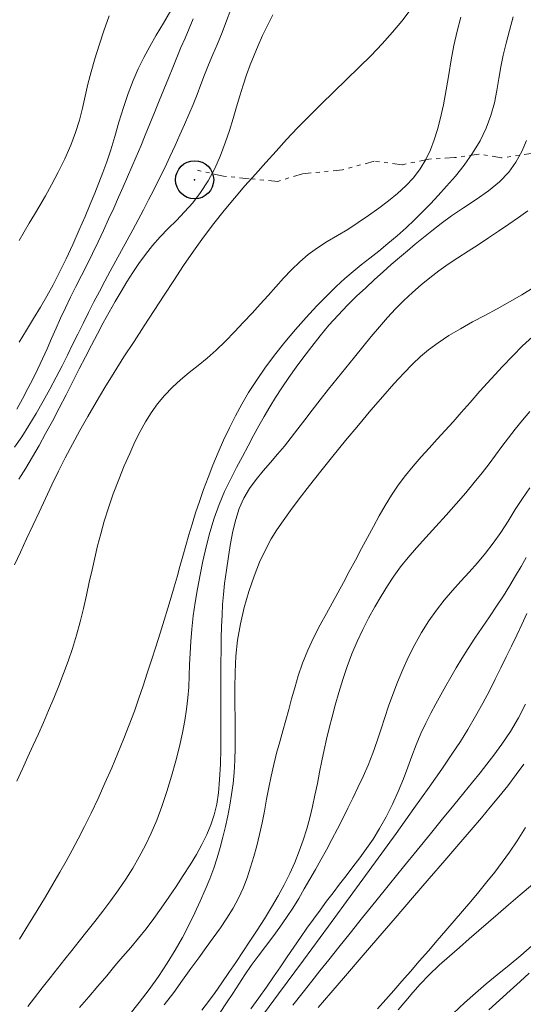
# Model space of a CAD drawing. Extents: x 280146 to 281396, y 1910702 to 1911512.
# Drawn here: x 280546 to 280559, y 1910828 to 1910854 of the extents above; entities that cross this region are included whole.
import ezdxf

# ---------------------------------------------------------------- set-up
doc = ezdxf.new("R2010")
doc.units = 0
doc.header["$MEASUREMENT"] = 0
doc.header["$PDMODE"] = 32
doc.header["$PDSIZE"] = -0.37
doc.linetypes.add('DIVIDE', pattern=[1.25, 0.5, -0.25, 0, -0.25, 0, -0.25])
for name, color, linetype in [('CURVA INTERMEDIA', 17, 'Continuous'), ('CURVA MAESTRA', 17, 'Continuous'), ('ESCURRIMIENTO', 7, 'Continuous'), ('FLECHA DE ESCURRIMIENTO', 7, 'Continuous')]:
    doc.layers.add(name, color=color, linetype=linetype)

msp = doc.modelspace()

# ---------------------------------------------------------------- linework, layer by layer
at = {"layer": 'CURVA INTERMEDIA', "color": 17, "linetype": 'Continuous', "lineweight": 20}
for points, elevation in [([(280549.939, 1910854.383), (280549.748, 1910854.059), (280549.562, 1910853.744), (280549.39, 1910853.445), (280549.233, 1910853.155), (280549.087, 1910852.86), (280548.951, 1910852.548), (280548.821, 1910852.208), (280548.697, 1910851.843), (280548.581, 1910851.461), (280548.47, 1910851.085), (280548.366, 1910850.736), (280548.264, 1910850.42), (280548.163, 1910850.134), (280548.058, 1910849.865), (280547.948, 1910849.595), (280547.827, 1910849.307), (280547.692, 1910848.985), (280547.54, 1910848.63), (280547.373, 1910848.253), (280547.199, 1910847.876), (280547.026, 1910847.522), (280546.856, 1910847.195), (280546.69, 1910846.894), (280546.521, 1910846.602), (280546.344, 1910846.305), (280546.158, 1910845.999), (280545.966, 1910845.688)], 16.006), ([(280547.231, 1910845.346), (280547.367, 1910845.623), (280547.502, 1910845.901), (280547.64, 1910846.181), (280547.781, 1910846.463), (280547.925, 1910846.743), (280548.069, 1910847.017), (280548.212, 1910847.286), (280548.355, 1910847.551), (280548.5, 1910847.819), (280548.648, 1910848.089), (280548.798, 1910848.361), (280548.945, 1910848.63), (280549.087, 1910848.894), (280549.225, 1910849.155), (280549.361, 1910849.417), (280549.499, 1910849.687), (280549.641, 1910849.969), (280549.782, 1910850.26), (280549.92, 1910850.553), (280550.053, 1910850.843), (280550.18, 1910851.122), (280550.302, 1910851.393), (280550.419, 1910851.659), (280550.53, 1910851.921), (280550.633, 1910852.182), (280550.731, 1910852.442), (280550.828, 1910852.7), (280550.931, 1910852.962), (280551.043, 1910853.234), (280551.163, 1910853.517), (280551.286, 1910853.812), (280551.407, 1910854.112), (280551.517, 1910854.411)], 18.061), ([(280551.479, 1910851.243), (280551.575, 1910851.556), (280551.665, 1910851.857), (280551.753, 1910852.147), (280551.84, 1910852.427), (280551.931, 1910852.698), (280552.025, 1910852.96), (280552.126, 1910853.216), (280552.234, 1910853.471), (280552.351, 1910853.728), (280552.48, 1910853.995), (280552.622, 1910854.277)], 19.178), ([(280545.907, 1910834.175), (280546.051, 1910834.499), (280546.193, 1910834.814), (280546.332, 1910835.117), (280546.468, 1910835.414), (280546.602, 1910835.713), (280546.737, 1910836.026), (280546.871, 1910836.348), (280547.003, 1910836.674), (280547.13, 1910836.999), (280547.251, 1910837.324), (280547.363, 1910837.655), (280547.468, 1910837.999), (280547.563, 1910838.351), (280547.651, 1910838.704), (280547.731, 1910839.051), (280547.805, 1910839.389), (280547.877, 1910839.715), (280547.948, 1910840.031), (280548.022, 1910840.343), (280548.103, 1910840.658), (280548.196, 1910840.988), (280548.307, 1910841.341), (280548.434, 1910841.709), (280548.575, 1910842.082), (280548.721, 1910842.44), (280548.865, 1910842.77), (280549.003, 1910843.07), (280549.138, 1910843.343), (280549.276, 1910843.597), (280549.428, 1910843.838), (280549.596, 1910844.069), (280549.781, 1910844.292), (280549.983, 1910844.504), (280550.199, 1910844.701), (280550.425, 1910844.889), (280550.658, 1910845.073), (280550.895, 1910845.266), (280551.135, 1910845.48), (280551.376, 1910845.714), (280551.617, 1910845.961), (280551.851, 1910846.21), (280552.075, 1910846.45), (280552.288, 1910846.682), (280552.495, 1910846.909), (280552.698, 1910847.135), (280552.903, 1910847.362), (280553.11, 1910847.584), (280553.324, 1910847.793), (280553.549, 1910847.986), (280553.792, 1910848.162), (280554.048, 1910848.325), (280554.315, 1910848.484), (280554.587, 1910848.647), (280554.861, 1910848.824), (280555.132, 1910849.01), (280555.397, 1910849.201), (280555.651, 1910849.392), (280555.891, 1910849.584), (280556.112, 1910849.785), (280556.312, 1910850.002), (280556.487, 1910850.235), (280556.633, 1910850.48), (280556.753, 1910850.734), (280556.853, 1910850.995), (280556.939, 1910851.269), (280557.018, 1910851.569), (280557.092, 1910851.912), (280557.165, 1910852.304), (280557.234, 1910852.71), (280557.299, 1910853.094), (280557.37, 1910853.466), (280557.455, 1910853.845), (280557.552, 1910854.216)], 21.001), ([(280548.311, 1910848.914), (280548.444, 1910849.206), (280548.571, 1910849.489), (280548.692, 1910849.762), (280548.809, 1910850.026), (280548.923, 1910850.287), (280549.037, 1910850.551), (280549.153, 1910850.826), (280549.271, 1910851.113), (280549.392, 1910851.41), (280549.515, 1910851.712), (280549.639, 1910852.017), (280549.762, 1910852.319), (280549.881, 1910852.611), (280549.994, 1910852.891), (280550.103, 1910853.157), (280550.209, 1910853.413), (280550.315, 1910853.664), (280550.421, 1910853.913), (280550.531, 1910854.167)], 17.126), ([(280551.329, 1910843.118), (280551.479, 1910843.442), (280551.636, 1910843.758), (280551.803, 1910844.063), (280551.984, 1910844.368), (280552.187, 1910844.683), (280552.413, 1910845.008), (280552.662, 1910845.344), (280552.931, 1910845.683), (280553.212, 1910846.017), (280553.497, 1910846.337), (280553.775, 1910846.636), (280554.037, 1910846.907), (280554.28, 1910847.147), (280554.507, 1910847.357), (280554.724, 1910847.544), (280554.94, 1910847.72), (280555.165, 1910847.895), (280555.398, 1910848.078), (280555.638, 1910848.272), (280555.879, 1910848.476), (280556.115, 1910848.686), (280556.338, 1910848.895), (280556.548, 1910849.102), (280556.752, 1910849.312), (280556.96, 1910849.536), (280557.178, 1910849.778), (280557.408, 1910850.043), (280557.639, 1910850.331), (280557.86, 1910850.641), (280558.057, 1910850.966), (280558.218, 1910851.299), (280558.342, 1910851.633), (280558.431, 1910851.962), (280558.496, 1910852.286), (280558.55, 1910852.602), (280558.604, 1910852.91), (280558.664, 1910853.212), (280558.737, 1910853.526), (280558.825, 1910853.864), (280558.923, 1910854.218)], 22.101), ([(280545.956, 1910842.097), (280546.135, 1910842.386), (280546.311, 1910842.679), (280546.485, 1910842.978), (280546.658, 1910843.29), (280546.835, 1910843.619), (280547.014, 1910843.96), (280547.194, 1910844.308), (280547.37, 1910844.653), (280547.54, 1910844.986), (280547.704, 1910845.304), (280547.862, 1910845.61), (280548.017, 1910845.905), (280548.171, 1910846.194), (280548.326, 1910846.476), (280548.481, 1910846.75), (280548.636, 1910847.015), (280548.789, 1910847.269), (280548.945, 1910847.513), (280549.106, 1910847.752), (280549.278, 1910847.987), (280549.466, 1910848.219), (280549.666, 1910848.446), (280549.875, 1910848.666), (280550.088, 1910848.883), (280550.303, 1910849.105), (280550.516, 1910849.346), (280550.723, 1910849.616), (280550.919, 1910849.916), (280551.094, 1910850.243), (280551.244, 1910850.582), (280551.371, 1910850.917), (280551.479, 1910851.243)], 19.178), ([(280553.641, 1910845.576), (280553.862, 1910845.853), (280554.092, 1910846.129), (280554.331, 1910846.398), (280554.574, 1910846.654), (280554.817, 1910846.892), (280555.055, 1910847.115), (280555.286, 1910847.327), (280555.51, 1910847.529), (280555.727, 1910847.724), (280555.94, 1910847.909), (280556.149, 1910848.085), (280556.357, 1910848.257), (280556.569, 1910848.431), (280556.791, 1910848.61), (280557.033, 1910848.8), (280557.308, 1910849), (280557.621, 1910849.209), (280557.953, 1910849.427), (280558.277, 1910849.653), (280558.568, 1910849.891), (280558.806, 1910850.144), (280558.997, 1910850.411), (280559.152, 1910850.69), (280559.276, 1910850.979)], 23.002), ([(280554.536, 1910845.018), (280554.761, 1910845.296), (280554.983, 1910845.569), (280555.201, 1910845.834), (280555.414, 1910846.09), (280555.626, 1910846.334), (280555.84, 1910846.564), (280556.058, 1910846.783), (280556.281, 1910846.991), (280556.507, 1910847.19), (280556.736, 1910847.378), (280556.972, 1910847.557), (280557.22, 1910847.73), (280557.476, 1910847.899), (280557.739, 1910848.07), (280558.005, 1910848.244), (280558.274, 1910848.422), (280558.543, 1910848.603), (280558.807, 1910848.782), (280559.064, 1910848.959), (280559.313, 1910849.133)], 24.173), ([(280545.899, 1910843.931), (280546.05, 1910844.204), (280546.195, 1910844.472), (280546.329, 1910844.733), (280546.455, 1910844.99), (280546.577, 1910845.251), (280546.695, 1910845.515), (280546.812, 1910845.782), (280546.931, 1910846.051), (280547.051, 1910846.32), (280547.178, 1910846.592), (280547.313, 1910846.867), (280547.454, 1910847.147), (280547.599, 1910847.432), (280547.745, 1910847.722), (280547.89, 1910848.017), (280548.033, 1910848.315), (280548.174, 1910848.616), (280548.311, 1910848.914)], 17.126), ([(280557.563, 1910843.841), (280557.793, 1910844.105), (280558.051, 1910844.4), (280558.344, 1910844.725), (280558.642, 1910845.047), (280558.915, 1910845.331), (280559.172, 1910845.588), (280559.428, 1910845.831)], 26.002), ([(280546.191, 1910828.264), (280546.368, 1910828.49), (280546.568, 1910828.747), (280546.776, 1910829.013), (280546.972, 1910829.262), (280547.159, 1910829.499), (280547.347, 1910829.734), (280547.541, 1910829.974), (280547.743, 1910830.226), (280547.951, 1910830.49), (280548.162, 1910830.763), (280548.369, 1910831.041), (280548.57, 1910831.321), (280548.761, 1910831.604), (280548.943, 1910831.892), (280549.114, 1910832.187), (280549.276, 1910832.49), (280549.428, 1910832.808), (280549.572, 1910833.146), (280549.709, 1910833.51), (280549.841, 1910833.9), (280549.963, 1910834.302), (280550.074, 1910834.702), (280550.169, 1910835.083), (280550.248, 1910835.436), (280550.309, 1910835.761), (280550.356, 1910836.064), (280550.389, 1910836.355), (280550.412, 1910836.642), (280550.426, 1910836.932), (280550.437, 1910837.228), (280550.447, 1910837.529), (280550.465, 1910837.839), (280550.492, 1910838.163), (280550.533, 1910838.506), (280550.584, 1910838.861), (280550.643, 1910839.22), (280550.709, 1910839.581), (280550.784, 1910839.945), (280550.87, 1910840.316), (280550.969, 1910840.695), (280551.084, 1910841.07), (280551.213, 1910841.428), (280551.355, 1910841.767), (280551.508, 1910842.089), (280551.666, 1910842.396), (280551.821, 1910842.689), (280551.97, 1910842.968), (280552.112, 1910843.235), (280552.251, 1910843.492), (280552.391, 1910843.741), (280552.537, 1910843.987), (280552.692, 1910844.237), (280552.859, 1910844.493), (280553.039, 1910844.758), (280553.23, 1910845.028), (280553.431, 1910845.301), (280553.641, 1910845.576)], 23.002), ([(280545.844, 1910842.93), (280546.032, 1910843.206), (280546.221, 1910843.501), (280546.41, 1910843.815), (280546.596, 1910844.137), (280546.772, 1910844.458), (280546.937, 1910844.768), (280547.089, 1910845.063), (280547.231, 1910845.346)], 18.061), ([(280547.546, 1910828.239), (280547.789, 1910828.517), (280548.03, 1910828.799), (280548.26, 1910829.069), (280548.478, 1910829.326), (280548.687, 1910829.57), (280548.891, 1910829.809), (280549.094, 1910830.051), (280549.295, 1910830.303), (280549.494, 1910830.566), (280549.692, 1910830.841), (280549.888, 1910831.125), (280550.082, 1910831.412), (280550.269, 1910831.7), (280550.448, 1910831.981), (280550.613, 1910832.252), (280550.76, 1910832.515), (280550.887, 1910832.771), (280550.993, 1910833.027), (280551.08, 1910833.292), (280551.147, 1910833.57), (280551.194, 1910833.868), (280551.224, 1910834.215), (280551.243, 1910834.621), (280551.253, 1910835.024), (280551.258, 1910835.364), (280551.259, 1910835.668), (280551.259, 1910835.976), (280551.259, 1910836.295), (280551.258, 1910836.621), (280551.258, 1910836.95), (280551.258, 1910837.279), (280551.261, 1910837.604), (280551.266, 1910837.922), (280551.274, 1910838.23), (280551.286, 1910838.524), (280551.302, 1910838.802), (280551.323, 1910839.069), (280551.354, 1910839.36), (280551.4, 1910839.704), (280551.455, 1910840.067), (280551.512, 1910840.409), (280551.573, 1910840.73), (280551.644, 1910841.037), (280551.736, 1910841.327), (280551.856, 1910841.596), (280552.005, 1910841.847), (280552.178, 1910842.084), (280552.365, 1910842.31), (280552.556, 1910842.53), (280552.743, 1910842.746), (280552.924, 1910842.963), (280553.099, 1910843.184), (280553.275, 1910843.413), (280553.457, 1910843.654), (280553.652, 1910843.908), (280553.861, 1910844.175), (280554.082, 1910844.453), (280554.309, 1910844.736), (280554.536, 1910845.018)], 24.173), ([(280549.764, 1910828.306), (280550.018, 1910828.632), (280550.253, 1910828.951), (280550.47, 1910829.254), (280550.674, 1910829.538), (280550.868, 1910829.807), (280551.058, 1910830.066), (280551.242, 1910830.322), (280551.416, 1910830.579), (280551.577, 1910830.838), (280551.718, 1910831.102), (280551.841, 1910831.369), (280551.945, 1910831.639), (280552.037, 1910831.913), (280552.12, 1910832.193), (280552.197, 1910832.48), (280552.27, 1910832.777), (280552.338, 1910833.08), (280552.4, 1910833.388), (280552.457, 1910833.696), (280552.514, 1910834.002), (280552.575, 1910834.305), (280552.643, 1910834.607), (280552.718, 1910834.906), (280552.799, 1910835.202), (280552.88, 1910835.492), (280552.959, 1910835.773), (280553.036, 1910836.051), (280553.112, 1910836.332), (280553.192, 1910836.624), (280553.284, 1910836.935), (280553.397, 1910837.264), (280553.536, 1910837.608), (280553.694, 1910837.948), (280553.86, 1910838.27), (280554.023, 1910838.567), (280554.175, 1910838.841), (280554.32, 1910839.108), (280554.469, 1910839.384), (280554.623, 1910839.672), (280554.784, 1910839.971), (280554.946, 1910840.272), (280555.103, 1910840.567), (280555.256, 1910840.854), (280555.408, 1910841.134), (280555.565, 1910841.407), (280555.732, 1910841.673), (280555.911, 1910841.933), (280556.103, 1910842.187), (280556.304, 1910842.435), (280556.511, 1910842.676), (280556.721, 1910842.911), (280556.931, 1910843.141), (280557.141, 1910843.368), (280557.349, 1910843.598), (280557.563, 1910843.841)], 26.002), ([(280558.801, 1910843.178), (280558.979, 1910843.406), (280559.165, 1910843.637), (280559.361, 1910843.87)], 27), ([(280550.756, 1910828.166), (280550.931, 1910828.391), (280551.106, 1910828.631), (280551.284, 1910828.884), (280551.464, 1910829.149), (280551.648, 1910829.42), (280551.832, 1910829.695), (280552.019, 1910829.975), (280552.209, 1910830.265), (280552.399, 1910830.562), (280552.584, 1910830.863), (280552.759, 1910831.162), (280552.918, 1910831.456), (280553.062, 1910831.746), (280553.192, 1910832.039), (280553.309, 1910832.333), (280553.414, 1910832.628), (280553.507, 1910832.921), (280553.588, 1910833.213), (280553.659, 1910833.507), (280553.725, 1910833.808), (280553.787, 1910834.111), (280553.847, 1910834.41), (280553.907, 1910834.703), (280553.967, 1910834.99), (280554.029, 1910835.274), (280554.097, 1910835.561), (280554.172, 1910835.857), (280554.257, 1910836.168), (280554.35, 1910836.495), (280554.454, 1910836.836), (280554.567, 1910837.18), (280554.691, 1910837.516), (280554.828, 1910837.84), (280554.976, 1910838.151), (280555.132, 1910838.452), (280555.295, 1910838.744), (280555.459, 1910839.025), (280555.623, 1910839.294), (280555.791, 1910839.551), (280555.969, 1910839.798), (280556.165, 1910840.043), (280556.386, 1910840.296), (280556.63, 1910840.564), (280556.893, 1910840.85), (280557.164, 1910841.147), (280557.429, 1910841.445), (280557.679, 1910841.734), (280557.905, 1910842.005), (280558.107, 1910842.258), (280558.29, 1910842.496), (280558.462, 1910842.725), (280558.63, 1910842.952), (280558.801, 1910843.178)], 27), ([(280545.976, 1910830.032), (280546.211, 1910830.41), (280546.437, 1910830.78), (280546.652, 1910831.134), (280546.85, 1910831.468), (280547.029, 1910831.781), (280547.194, 1910832.078), (280547.351, 1910832.366), (280547.508, 1910832.662), (280547.675, 1910832.984), (280547.85, 1910833.337), (280548.033, 1910833.721), (280548.216, 1910834.12), (280548.392, 1910834.52), (280548.557, 1910834.91), (280548.712, 1910835.288), (280548.854, 1910835.653), (280548.986, 1910836.005), (280549.106, 1910836.345), (280549.217, 1910836.677), (280549.325, 1910837.008), (280549.435, 1910837.349), (280549.547, 1910837.7), (280549.661, 1910838.053), (280549.769, 1910838.393), (280549.865, 1910838.707), (280549.952, 1910838.996), (280550.031, 1910839.266), (280550.106, 1910839.531), (280550.182, 1910839.8), (280550.258, 1910840.074), (280550.335, 1910840.351), (280550.415, 1910840.631), (280550.5, 1910840.916), (280550.591, 1910841.208), (280550.692, 1910841.51), (280550.802, 1910841.82), (280550.92, 1910842.137), (280551.048, 1910842.46), (280551.185, 1910842.789), (280551.329, 1910843.118)], 22.101), ([(280551.234, 1910828.107), (280551.406, 1910828.354), (280551.569, 1910828.601), (280551.726, 1910828.845), (280551.886, 1910829.089), (280552.054, 1910829.336), (280552.234, 1910829.585), (280552.425, 1910829.837), (280552.618, 1910830.09), (280552.804, 1910830.341), (280552.979, 1910830.592), (280553.142, 1910830.843), (280553.297, 1910831.096), (280553.445, 1910831.35), (280553.59, 1910831.603), (280553.735, 1910831.855), (280553.879, 1910832.108), (280554.024, 1910832.368), (280554.17, 1910832.638), (280554.315, 1910832.918), (280554.455, 1910833.196), (280554.587, 1910833.462), (280554.716, 1910833.727), (280554.851, 1910834.004), (280554.986, 1910834.293), (280555.118, 1910834.592), (280555.242, 1910834.904), (280555.355, 1910835.226), (280555.458, 1910835.544), (280555.556, 1910835.846), (280555.656, 1910836.143), (280555.768, 1910836.448), (280555.892, 1910836.767), (280556.029, 1910837.099), (280556.178, 1910837.434), (280556.34, 1910837.761), (280556.517, 1910838.075), (280556.709, 1910838.377), (280556.911, 1910838.661), (280557.118, 1910838.924), (280557.331, 1910839.172), (280557.548, 1910839.414), (280557.768, 1910839.656), (280557.986, 1910839.901), (280558.198, 1910840.153), (280558.401, 1910840.416), (280558.597, 1910840.695), (280558.79, 1910840.994), (280558.98, 1910841.297), (280559.169, 1910841.589), (280559.361, 1910841.869)], 28.004), ([(280554.544, 1910831.692), (280554.721, 1910831.923), (280554.898, 1910832.161), (280555.075, 1910832.405), (280555.247, 1910832.655), (280555.419, 1910832.928), (280555.593, 1910833.236), (280555.76, 1910833.567), (280555.911, 1910833.903), (280556.043, 1910834.229), (280556.157, 1910834.535), (280556.265, 1910834.832), (280556.38, 1910835.129), (280556.503, 1910835.42), (280556.63, 1910835.696), (280556.761, 1910835.955), (280556.893, 1910836.201), (280557.024, 1910836.438), (280557.156, 1910836.671), (280557.29, 1910836.904), (280557.428, 1910837.144), (280557.577, 1910837.393), (280557.742, 1910837.655), (280557.92, 1910837.926), (280558.109, 1910838.205), (280558.301, 1910838.486), (280558.489, 1910838.764), (280558.668, 1910839.037), (280558.834, 1910839.303), (280558.988, 1910839.558), (280559.131, 1910839.803), (280559.269, 1910840.041)], 29.001), ([(280553.146, 1910828.294), (280553.414, 1910828.637), (280553.641, 1910828.927), (280553.853, 1910829.196), (280554.085, 1910829.489), (280554.348, 1910829.818), (280554.645, 1910830.188), (280554.971, 1910830.593), (280555.32, 1910831.024), (280555.682, 1910831.471), (280556.048, 1910831.921), (280556.408, 1910832.364), (280556.753, 1910832.789), (280557.074, 1910833.185), (280557.367, 1910833.545), (280557.627, 1910833.866), (280557.857, 1910834.149), (280558.056, 1910834.395), (280558.233, 1910834.617), (280558.416, 1910834.856), (280558.629, 1910835.147), (280558.852, 1910835.479), (280559.061, 1910835.831), (280559.248, 1910836.196)], 31.017), ([(280553.811, 1910828.235), (280554.143, 1910828.624), (280554.521, 1910829.063), (280554.935, 1910829.544), (280555.376, 1910830.056), (280555.829, 1910830.582), (280556.282, 1910831.108), (280556.72, 1910831.616), (280557.129, 1910832.092), (280557.498, 1910832.521), (280557.818, 1910832.894), (280558.089, 1910833.213), (280558.322, 1910833.489), (280558.545, 1910833.759), (280558.78, 1910834.054), (280559.006, 1910834.348), (280559.2, 1910834.616)], 32.036), ([(280555.369, 1910828.197), (280555.587, 1910828.445), (280555.795, 1910828.684), (280556.005, 1910828.926), (280556.227, 1910829.182), (280556.46, 1910829.45), (280556.699, 1910829.724), (280556.934, 1910829.996), (280557.159, 1910830.256), (280557.377, 1910830.51), (280557.593, 1910830.762), (280557.809, 1910831.016), (280558.024, 1910831.272), (280558.235, 1910831.528), (280558.441, 1910831.784), (280558.638, 1910832.044), (280558.83, 1910832.313), (280559.029, 1910832.611), (280559.246, 1910832.953)], 33.041), ([(280552.041, 1910828.197), (280552.254, 1910828.487), (280552.452, 1910828.768), (280552.639, 1910829.04), (280552.82, 1910829.306), (280552.996, 1910829.566), (280553.169, 1910829.821), (280553.341, 1910830.071), (280553.513, 1910830.316), (280553.685, 1910830.556), (280553.857, 1910830.792), (280554.029, 1910831.022), (280554.2, 1910831.246), (280554.371, 1910831.467), (280554.544, 1910831.692)], 29.001), ([(280557.512, 1910829.812), (280557.771, 1910830.034), (280558.024, 1910830.254), (280558.273, 1910830.472), (280558.529, 1910830.695), (280558.805, 1910830.931), (280559.107, 1910831.187), (280559.435, 1910831.461)], 34.087), ([(280555.908, 1910828.174), (280556.107, 1910828.414), (280556.288, 1910828.627), (280556.484, 1910828.844), (280556.723, 1910829.09), (280556.986, 1910829.346), (280557.25, 1910829.585), (280557.512, 1910829.812)], 34.087), ([(280558.282, 1910828.176), (280558.567, 1910828.427), (280558.845, 1910828.677), (280559.106, 1910828.916), (280559.344, 1910829.137)], 36.005)]:
    msp.add_lwpolyline(points, dxfattribs=dict(at, elevation=elevation))
at = {"layer": 'CURVA MAESTRA', "color": 17, "linetype": 'Continuous', "lineweight": 13}
for points, elevation in [([(280545.841, 1910839.843), (280545.999, 1910840.183), (280546.161, 1910840.526), (280546.327, 1910840.875), (280546.493, 1910841.228), (280546.657, 1910841.586), (280546.823, 1910841.943), (280546.995, 1910842.3), (280547.174, 1910842.655), (280547.361, 1910843.01), (280547.558, 1910843.369), (280547.764, 1910843.737), (280547.981, 1910844.115), (280548.21, 1910844.5), (280548.454, 1910844.895), (280548.712, 1910845.299), (280548.979, 1910845.707), (280549.246, 1910846.114), (280549.509, 1910846.518), (280549.767, 1910846.916), (280550.022, 1910847.308), (280550.279, 1910847.694), (280550.538, 1910848.071), (280550.802, 1910848.439), (280551.07, 1910848.796), (280551.341, 1910849.139), (280551.614, 1910849.468), (280551.888, 1910849.784), (280552.161, 1910850.092), (280552.432, 1910850.397), (280552.703, 1910850.7), (280552.981, 1910851.002), (280553.27, 1910851.307), (280553.573, 1910851.617), (280553.891, 1910851.933), (280554.221, 1910852.254), (280554.554, 1910852.576), (280554.882, 1910852.897), (280555.195, 1910853.211), (280555.486, 1910853.516), (280555.754, 1910853.815), (280556, 1910854.109), (280556.221, 1910854.397)], 20.141), ([(280548.321, 1910854.249), (280548.186, 1910853.853), (280548.061, 1910853.475), (280547.947, 1910853.117), (280547.849, 1910852.778), (280547.765, 1910852.454), (280547.694, 1910852.14), (280547.626, 1910851.829), (280547.547, 1910851.514), (280547.446, 1910851.19), (280547.317, 1910850.851), (280547.16, 1910850.5), (280546.985, 1910850.143), (280546.81, 1910849.81), (280546.652, 1910849.524), (280546.506, 1910849.274), (280546.367, 1910849.04), (280546.23, 1910848.812), (280546.095, 1910848.583), (280545.962, 1910848.353)], 15.008), ([(280557.233, 1910845.859), (280557.538, 1910846.041), (280557.856, 1910846.218), (280558.181, 1910846.391), (280558.507, 1910846.564), (280558.831, 1910846.741), (280559.154, 1910846.928), (280559.476, 1910847.131)], 25.059), ([(280548.844, 1910828.029), (280549.114, 1910828.367), (280549.374, 1910828.706), (280549.619, 1910829.048), (280549.848, 1910829.396), (280550.057, 1910829.74), (280550.245, 1910830.074), (280550.415, 1910830.399), (280550.572, 1910830.716), (280550.717, 1910831.025), (280550.848, 1910831.324), (280550.965, 1910831.613), (280551.068, 1910831.892), (280551.157, 1910832.165), (280551.236, 1910832.435), (280551.308, 1910832.706), (280551.376, 1910832.981), (280551.438, 1910833.259), (280551.493, 1910833.539), (280551.539, 1910833.822), (280551.575, 1910834.107), (280551.602, 1910834.403), (280551.619, 1910834.717), (280551.628, 1910835.054), (280551.629, 1910835.416), (280551.627, 1910835.8), (280551.623, 1910836.202), (280551.622, 1910836.615), (280551.628, 1910837.032), (280551.65, 1910837.451), (280551.696, 1910837.872), (280551.769, 1910838.298), (280551.87, 1910838.727), (280551.993, 1910839.149), (280552.128, 1910839.55), (280552.273, 1910839.918), (280552.426, 1910840.244), (280552.578, 1910840.525), (280552.727, 1910840.766), (280552.89, 1910841.002), (280553.084, 1910841.271), (280553.314, 1910841.578), (280553.581, 1910841.925), (280553.877, 1910842.302), (280554.196, 1910842.701), (280554.527, 1910843.109), (280554.862, 1910843.514), (280555.192, 1910843.904), (280555.505, 1910844.266), (280555.795, 1910844.592), (280556.056, 1910844.873), (280556.286, 1910845.11), (280556.492, 1910845.308), (280556.704, 1910845.489), (280556.952, 1910845.673), (280557.233, 1910845.859)], 25.059), ([(280558.744, 1910837.431), (280558.882, 1910837.716), (280559.018, 1910838), (280559.15, 1910838.285), (280559.28, 1910838.572)], 30.027), ([(280552.127, 1910827.731), (280552.765, 1910828.59), (280553.424, 1910829.48), (280554.081, 1910830.372), (280554.718, 1910831.239), (280555.314, 1910832.056), (280555.853, 1910832.8), (280556.322, 1910833.453), (280556.72, 1910834.013), (280557.05, 1910834.486), (280557.319, 1910834.88), (280557.538, 1910835.211), (280557.735, 1910835.529), (280557.937, 1910835.873), (280558.131, 1910836.222), (280558.302, 1910836.545), (280558.455, 1910836.848), (280558.602, 1910837.142), (280558.744, 1910837.431)], 30.027), ([(280559.421, 1910829.862), (280559.125, 1910829.603), (280558.815, 1910829.343), (280558.507, 1910829.09), (280558.216, 1910828.852), (280557.935, 1910828.614), (280557.651, 1910828.36), (280557.347, 1910828.078)], 35)]:
    msp.add_lwpolyline(points, dxfattribs=dict(at, elevation=elevation))
at = {"layer": 'ESCURRIMIENTO', "color": 4, "linetype": 'DIVIDE', "lineweight": 13, "ltscale": 0.5, "elevation": 18.004}
msp.add_lwpolyline([(280578.747, 1910848.749), (280577.66, 1910849.242), (280575.926, 1910849.642), (280574.929, 1910849.733), (280564.823, 1910850.659), (280564.311, 1910850.623), (280563.741, 1910850.855), (280563.041, 1910850.762), (280561.936, 1910850.742), (280561.048, 1910850.592), (280560.074, 1910850.763), (280559.456, 1910850.644), (280558.622, 1910850.522), (280558.027, 1910850.619), (280557.381, 1910850.527), (280556.708, 1910850.488), (280556.009, 1910850.34), (280555.279, 1910850.435), (280554.447, 1910850.205), (280553.397, 1910850.105), (280552.754, 1910849.905), (280551.997, 1910849.973), (280551.322, 1910850.042), (280550.563, 1910850.217)], dxfattribs=at)
msp.add_lwpolyline([(280578.747, 1910848.749), (280577.66, 1910849.242), (280575.926, 1910849.642), (280574.929, 1910849.733), (280564.823, 1910850.659), (280564.311, 1910850.623), (280563.741, 1910850.855), (280563.041, 1910850.762), (280561.936, 1910850.742), (280561.048, 1910850.592), (280560.074, 1910850.763), (280559.456, 1910850.644), (280558.622, 1910850.522), (280558.027, 1910850.619), (280557.381, 1910850.527), (280556.708, 1910850.488), (280556.009, 1910850.34), (280555.279, 1910850.435), (280554.447, 1910850.205), (280553.397, 1910850.105), (280552.754, 1910849.905), (280551.997, 1910849.973), (280551.322, 1910850.042), (280550.563, 1910850.217)], dxfattribs=at)
at = {"layer": 'FLECHA DE ESCURRIMIENTO'}
msp.add_point((280550.568, 1910849.947), dxfattribs=at)

doc.saveas('drawing.dxf')
